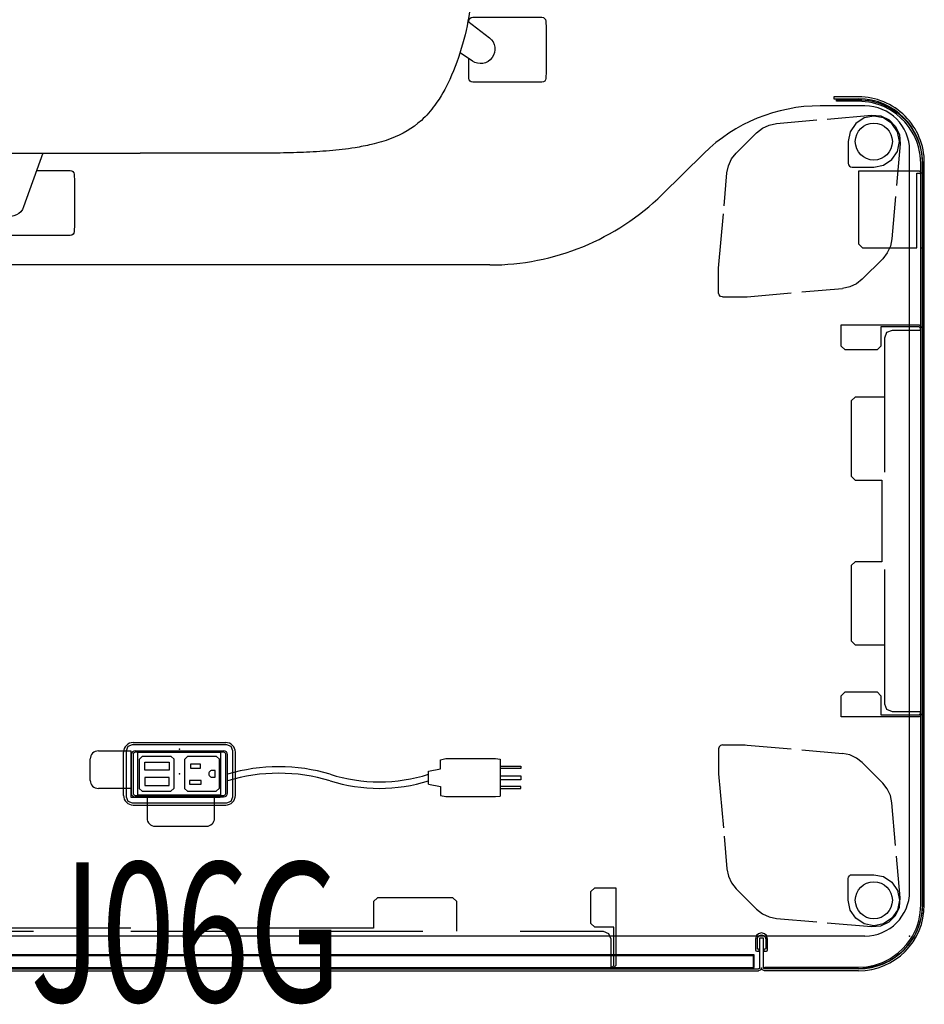
# Model space of a CAD drawing. Units: inches. Extents: x 0 to 387, y 0 to 436.
# Drawn here: x 18 to 46, y 163 to 193 of the extents above; entities that cross this region are included whole.
import ezdxf
from ezdxf.enums import TextEntityAlignment as Align

# ---------------------------------------------------------------- set-up
doc = ezdxf.new("R2010")
doc.units = ezdxf.units.IN
doc.header["$MEASUREMENT"] = 0
for name, color, linetype in [('ELEC', 1, 'Continuous'), ('SEAT', 5, 'Continuous'), ('TABLE', 6, 'Continuous'), ('TABLE-ELEC', 1, 'Continuous'), ('TABLE-HIDDEN', 6, 'Continuous')]:
    doc.layers.add(name, color=color, linetype=linetype)
doc.styles.get("Standard").update_dxf_attribs({"font": 'arial.ttf'})

# ---------------------------------------------------------------- blocks, each defined once
blk = doc.blocks.new('GY1412_1_0P')
at = {"layer": 'ELEC'}
for p, q in [((-1.424, 0.964), (1.424, 0.964)), ((-1.724, -0.664), (-1.724, 0.664)), ((1.364, 0.664), (-1.364, 0.664)), ((1.273, 0.655), (-1.293, 0.655)), ((-1.293, 0.655), (-1.293, -0.65)), ((1.273, -0.65), (1.273, 0.655)), ((1.724, -0.664), (1.724, 0.664)), ((-1.424, 0.604), (-1.424, -0.604)), ((1.424, -0.604), (1.424, 0.604)), ((-1.364, -0.664), (1.364, -0.664)), ((-1.293, -0.65), (1.273, -0.65)), ((-1.424, -0.964), (1.424, -0.964))]:
    blk.add_line(p, q, dxfattribs=at)
for centre, radius, start, end in [((-1.424, 0.664), 0.3, 90, 180), ((1.424, 0.664), 0.3, 0, 90), ((-1.364, 0.604), 0.06, 90, 180), ((1.364, 0.604), 0.06, 0, 90), ((-1.364, -0.604), 0.06, 180, 270), ((1.364, -0.604), 0.06, 270, 0), ((-1.424, -0.664), 0.3, 180, 270), ((1.424, -0.664), 0.3, 270, 0)]:
    blk.add_arc(centre, radius, start, end, dxfattribs=at)
for p in [(0, 0.764), (0, 0)]:
    blk.add_point(p, dxfattribs=at)
blk = doc.blocks.new('GY1414_J06G_0P')
at = {"layer": 'ELEC'}
for p, q in [((-2.5, 0.707), (-1.5, 0.707)), ((-1.5, 0.707), (-1.5, -0.718)), ((-1.36, 0.711), (1.357, 0.711)), ((-2.75, -0.202), (-2.75, 0.457)), ((-1.485, 0.587), (-1.489, -0.587)), ((-1.146, 0.53), (-1.241, 0.443)), ((-1.241, 0.443), (-1.241, -0.448)), ((-0.251, 0.53), (-1.146, 0.53)), ((-1.072, 0.117), (-1.071, 0.363)), ((-1.071, 0.363), (-0.318, 0.363)), ((-0.318, 0.363), (-0.318, 0.117)), ((-0.168, 0.447), (-0.251, 0.53)), ((-0.168, -0.44), (-0.168, 0.447)), ((0.251, 0.53), (0.156, 0.443)), ((0.156, 0.443), (0.156, -0.448)), ((1.146, 0.53), (0.251, 0.53)), ((1.229, 0.447), (1.146, 0.53)), ((1.229, -0.44), (1.229, 0.447)), ((1.482, -0.587), (1.482, 0.586)), ((8.043, 0.43), (8.205, 0.467)), ((8.043, 0.156), (8.043, 0.43)), ((8.205, 0.467), (9.743, 0.467)), ((9.743, 0.467), (9.879, 0.455)), ((9.879, 0.455), (9.879, -0.689)), ((-0.318, 0.117), (-1.072, 0.117)), ((0.645, 0.293), (0.337, 0.293)), ((0.337, 0.293), (0.337, 0.179)), ((0.337, 0.179), (0.645, 0.179)), ((0.645, 0.179), (0.645, 0.293)), ((1.097, 0.104), (1.006, 0.104)), ((1.097, -0.103), (1.097, 0.104)), ((7.67, 0.082), (8.043, 0.156)), ((7.67, -0.316), (7.67, 0.082)), ((9.879, 0.233), (10.519, 0.233)), ((10.519, 0.167), (9.879, 0.167)), ((10.519, 0.233), (10.519, 0.167)), ((-0.318, -0.111), (-1.072, -0.111)), ((-1.072, -0.111), (-1.071, -0.357)), ((-0.318, -0.357), (-0.318, -0.111)), ((0.673, -0.208), (0.306, -0.208)), ((0.306, -0.208), (0.306, -0.322)), ((0.669, -0.322), (0.673, -0.208)), ((1.007, -0.103), (1.097, -0.103)), ((9.879, -0.059), (10.519, -0.059)), ((10.519, -0.185), (9.879, -0.185)), ((10.519, -0.059), (10.519, -0.185)), ((-1.5, -0.452), (-2.5, -0.452)), ((-1.241, -0.448), (-1.15, -0.531)), ((-1.15, -0.531), (-0.262, -0.531)), ((-1.071, -0.357), (-0.318, -0.357)), ((-0.262, -0.531), (-0.168, -0.44)), ((0.156, -0.448), (0.247, -0.531)), ((0.247, -0.531), (1.135, -0.531)), ((0.306, -0.322), (0.669, -0.322)), ((1.135, -0.531), (1.229, -0.44)), ((7.67, -0.316), (8.043, -0.391)), ((8.043, -0.391), (8.043, -0.665)), ((10.519, -0.388), (9.879, -0.388)), ((9.879, -0.454), (10.519, -0.454)), ((10.519, -0.454), (10.519, -0.388)), ((-1.5, -0.718), (-1, -0.718)), ((-1.5, -0.718), (1.25, -0.718)), ((-1.364, -0.712), (1.357, -0.712)), ((-1, -0.718), (-1, -1.367)), ((1.08, -1.367), (1.08, -0.718)), ((8.043, -0.665), (8.205, -0.702)), ((8.205, -0.702), (9.743, -0.702)), ((9.743, -0.702), (9.879, -0.689)), ((-0.75, -1.617), (0.83, -1.617))]:
    blk.add_line(p, q, dxfattribs=at)
for centre, radius, start, end in [((-2.5, 0.457), 0.25, 90, 180), ((-1.36, 0.586), 0.125, 90, 179.7985), ((1.357, 0.586), 0.125, 0, 90), ((1.006, 0), 0.104, 89.6968, 270.3032), ((3.061, -5.277), 5.495, 73.2613, 106.7387), ((3.061, -5.477), 5.495, 73.2613, 106.7387), ((-2.5, -0.202), 0.25, 180, 270), ((6.16, 4.811), 5.058, 252.5475, 287.4525), ((6.16, 4.61), 5.058, 252.5475, 287.4525), ((-1.364, -0.587), 0.125, 179.7985, 270), ((1.357, -0.587), 0.125, 270, 0), ((-0.75, -1.367), 0.25, 180, 270), ((0.83, -1.367), 0.25, 270, 0)]:
    blk.add_arc(centre, radius, start, end, dxfattribs=at)
blk.add_point((0, 0), dxfattribs=at)
at = {"layer": 'ELEC', "width": 0.7}
blk.add_text('J06G', height=4.3, dxfattribs=at).set_placement((0.188, -7.029), align=Align.CENTER)
blk = doc.blocks.new('1COSM_HIGHBACK_FXDARMS_0P')
at = {"layer": 'SEAT'}
for p, q in [((-4.648, 12.174), (-4.645, 12.175)), ((-3.004, 12.218), (-3.004, 12.218)), ((0.867, 12.27), (0.946, 12.27)), ((-7.54, 10.19), (-7.541, 10.359)), ((-7.305, 10.488), (-7.305, 10.508)), ((-7.265, 10.524), (-7.209, 10.527)), ((-7.593, 9.834), (-7.593, 10.067)), ((-7.593, 10.067), (-7.593, 10.067)), ((-6.013, 10.19), (-6.558, 10.094)), ((-6.126, 10.19), (-6.558, 10.094)), ((4.475, 10.318), (4.89, 10.291)), ((8.525, 10.131), (7.916, 10.131)), ((-5.86, 9.757), (-6.067, 9.706)), ((-5.662, 9.835), (-5.662, 0.001)), ((-4.645, 9.992), (-4.648, 9.992)), ((-2.996, 9.948), (-2.996, 9.948)), ((0.946, 9.896), (0.867, 9.896)), ((0.946, 9.896), (0.946, 9.896)), ((-6.067, 9.706), (-6.067, 9.706)), ((-8.616, 9.335), (-8.802, 9.336)), ((-8.6, 9.335), (-8.616, 9.335)), ((-8.721, 7.735), (-8.721, 7.735)), ((-8.595, 7.863), (-8.595, 7.863)), ((-8.595, 7.863), (-8.595, 7.863)), ((-9.302, 6.742), (-9.302, 6.742)), ((-10.905, 5.559), (-10.905, 5.559)), ((-8.69, 1.402), (-9.587, 1.276)), ((-5.662, -9.833), (-5.662, 0.001)), ((-8.69, -1.401), (-9.587, -1.275)), ((13.247, -4.403), (12.535, -4.403)), ((-10.905, -5.558), (-10.905, -5.558)), ((-9.302, -6.741), (-9.302, -6.741)), ((-8.721, -7.734), (-8.721, -7.734)), ((-8.595, -7.862), (-8.595, -7.862)), ((-8.595, -7.862), (-8.595, -7.862)), ((-8.616, -9.334), (-8.802, -9.335)), ((-8.6, -9.334), (-8.616, -9.334)), ((-5.86, -9.756), (-6.067, -9.705)), ((-6.067, -9.705), (-6.067, -9.705)), ((-7.593, -9.833), (-7.593, -10.066)), ((-4.648, -9.991), (-4.645, -9.991)), ((-2.996, -9.947), (-2.996, -9.947)), ((0.867, -9.895), (0.946, -9.895)), ((0.946, -9.895), (0.946, -9.895)), ((-7.593, -10.066), (-7.593, -10.066)), ((-7.54, -10.189), (-7.541, -10.358)), ((-6.013, -10.189), (-6.558, -10.093)), ((-6.126, -10.189), (-6.558, -10.093)), ((4.475, -10.317), (4.89, -10.29)), ((-7.305, -10.487), (-7.305, -10.507)), ((-7.265, -10.523), (-7.209, -10.526)), ((-4.645, -12.174), (-4.648, -12.173)), ((-3.004, -12.217), (-3.004, -12.217)), ((0.946, -12.269), (0.867, -12.269))]:
    blk.add_line(p, q, dxfattribs=at)
for points in [[(-7.907, 10.118, -0.005317), (-8.524, 10.13, -0.404093), (-8.641, 10.25), (-8.642, 12.383, -0.406566), (-8.526, 12.503)], [(-8.526, 12.503, -0.015215), (-6.759, 12.504, -0.404095), (-6.642, 12.385), (-6.641, 10.541)], [(6.779, 10.129, -0.000182), (6.758, 10.13, -0.404093), (6.641, 10.25), (6.64, 12.383, -0.406566), (6.757, 12.503)], [(6.757, 12.503, -0.015215), (8.523, 12.504, -0.404095), (8.64, 12.385), (8.641, 10.251, -0.406567), (8.525, 10.131, -0.005319)], [(-5.521, 12.107, -0.022949), (-5.361, 12.136, -0.015279), (-5.197, 12.152, -0.006122), (-5.088, 12.159, -0.002587), (-4.978, 12.163, -0.001579), (-4.648, 12.174)], [(-4.645, 12.175, -0.001688), (-3.004, 12.218)], [(-3.004, 12.218, -0.004543), (0.383, 12.269, -0.000848), (0.867, 12.27)], [(0.946, 12.27, -0.03014), (2.387, 12.18, -0.016683), (2.845, 12.107, -0.01807), (3.072, 12.054, -0.021348), (3.171, 12.023, -0.009947), (3.198, 12.011)], [(0.946, 12.27, -0.004462), (0.946, 12.27, 0.004471), (0.946, 12.27, -0.001223), (0.946, 12.27)], [(-5.52, 10.06, -0.038333), (-5.685, 10.11, -0.152885), (-6.116, 10.461, -0.094387), (-6.268, 10.822, -0.106386), (-6.268, 11.343, -0.162304), (-5.943, 11.899, -0.105762), (-5.604, 12.085, -0.017853), (-5.521, 12.107)], [(3.198, 12.011, -0.039399), (3.373, 11.918, -0.005316), (3.399, 11.902)], [(3.399, 11.902, -0.026397), (3.43, 11.879, -0.049647), (3.468, 11.84, -0.112093), (3.51, 11.757, -0.010874)], [(3.511, 11.749, -0.06222), (3.537, 11.343, -0.02574), (3.514, 11.129, -0.00791), (3.499, 11.047)], [(-7.698, 9.811), (-7.99, 10.24, -0.970099), (-7.27, 10.763), (-7.09, 10.531)], [(3.499, 11.047, -0.073677), (3.44, 10.882, -0.032574), (3.382, 10.788, -0.046527), (3.227, 10.61, -0.03414), (3.058, 10.469, -0.037046), (2.804, 10.311, -0.026571), (2.546, 10.192, -0.00977), (2.432, 10.149)], [(6.759, 10.103), (7.27, 10.763, -0.970099), (7.99, 10.24), (7.731, 9.86)], [(-7.541, 10.359, -0.112778), (-7.512, 10.484)], [(-7.512, 10.484, -0.168076), (-7.493, 10.503, -0.038592), (-7.485, 10.506, -0.034972), (-7.468, 10.51, -0.00928), (-7.458, 10.512, -0.008294), (-7.434, 10.515, -0.005556), (-7.404, 10.517, -0.003608), (-7.367, 10.519, -0.003589), (-7.299, 10.523, -0.00155), (-7.246, 10.525)], [(-6.168, 10.548, 0.000152), (-6.239, 10.547, 0.002177), (-6.81, 10.538, 0.004564), (-7.202, 10.527, 0.009815), (-7.355, 10.519, 0.026519), (-7.411, 10.512, 0.100926), (-7.422, 10.509, 0.425864), (-7.422, 10.507, 0.140769), (-7.414, 10.503, 0.031294), (-7.378, 10.497, 0.010672), (-7.247, 10.483, 0.001461), (-6.848, 10.449)], [(-7.232, 10.5, 0.026793), (-7.225, 10.499, 0.011093), (-7.211, 10.496, 0.009478), (-7.165, 10.49, 0.00377), (-7.105, 10.484, 0.002726), (-6.956, 10.47, 0.000141), (-6.691, 10.447)], [(-6.848, 10.449, -0.003266), (-6.553, 10.421, -0.002447), (-6.359, 10.401, -0.004236), (-6.268, 10.39, -0.012834), (-6.13, 10.369, -0.009316), (-6.075, 10.358, -0.017928), (-6.026, 10.346, -0.017928)], [(-6.052, 10.374, 0.006608), (-6.118, 10.384, 0.005414), (-6.218, 10.397, 0.003033), (-6.375, 10.414, 0.003764), (-6.648, 10.441, 0.000887), (-6.742, 10.449)], [(-6.691, 10.447, -0.002525), (-6.406, 10.421, -0.003715), (-6.224, 10.402, -0.007791), (-6.057, 10.381, -0.007791)], [(2.967, 10.406, -0.003279), (4.475, 10.317)], [(-8.12, 9.71, -0.015852), (-8.029, 9.735, 0.001029), (-7.852, 9.777, -0.003167), (-7.56, 9.841, 0.004292), (-7.35, 9.889, 0.004487), (-7.128, 9.944, 0.000962), (-6.651, 10.069, -0.00099), (-6.558, 10.094, -0.00099)], [(-7.593, 10.067, -0.198103), (-7.542, 10.189)], [(-7.542, 10.189, -0.016806), (-7.54, 10.191)], [(-7.54, 10.19, 0.01651), (-7.161, 10.149, -0.000863), (-6.959, 10.132)], [(-6.959, 10.132, -0.002882), (-6.701, 10.108, -0.001593), (-6.558, 10.094)], [(-5.94, 10.263, -0.074419), (-5.962, 10.248, -0.026972), (-5.988, 10.235, -0.021742), (-6.033, 10.217, -0.014007), (-6.092, 10.199, -0.00606), (-6.126, 10.19)], [(-6.013, 10.19, 0.011467), (-5.945, 10.208, 0.019981), (-5.893, 10.226, 0.019981)], [(-5.634, 10.091, -0.041769), (-5.621, 9.991, -0.010892), (-5.621, 9.968)], [(-4.648, 9.992, 0.00168), (-4.868, 9.997, -0.002464), (-4.979, 10.001, -0.004688), (-5.089, 10.005, -0.019195), (-5.334, 10.027, -0.022699), (-5.52, 10.06)], [(2.432, 10.149, -0.020095), (2.119, 10.053, -0.022293), (1.69, 9.959)], [(4.471, 10.309, -0.000369), (4.889, 10.285)], [(4.475, 10.317, 0.054439), (4.475, 10.317)], [(6.326, 10.169, 0.011131), (5.88, 10.219, 0.004349), (5.611, 10.24, 0.002903), (5.251, 10.264, 0.001429), (4.889, 10.285)], [(4.89, 10.291, -0.001167), (5.272, 10.266, -0.002934), (5.559, 10.245, -0.001323), (5.654, 10.237)], [(4.89, 10.291, 684.039693), (4.89, 10.291)], [(6.326, 10.169, -0.075588), (8.56, 9.542)], [(-5.621, 9.968, -0.044258), (-5.625, 9.912, -0.03419), (-5.633, 9.881, -0.194797), (-5.685, 9.818, -0.023679), (-5.703, 9.808, -0.014406), (-5.725, 9.799, -0.014799), (-5.759, 9.786, -0.013202), (-5.811, 9.77, -0.008053), (-5.86, 9.757)], [(-2.996, 9.948, -0.001618), (-4.645, 9.992)], [(0.867, 9.896, -0.005043), (-2.513, 9.937, -0.000521), (-2.996, 9.948)], [(1.69, 9.959, -0.042831), (0.946, 9.896)], [(-8.882, 9.033, -0.025374), (-8.481, 9.45, -0.016257), (-8.337, 9.576, -0.022114), (-8.24, 9.649, -0.020298), (-8.191, 9.679, -0.02805), (-8.147, 9.701, -0.023346), (-8.12, 9.71)], [(-8.224, 9.659, -0.111336), (-8.212, 9.667)], [(-6.067, 9.706, -0.001635), (-6.569, 9.581, 0.00035), (-7.43, 9.372, 0.003191), (-7.784, 9.283)], [(8.56, 9.542, -0.050305), (9.352, 9.083, -0.049204), (9.818, 8.668, -0.094955), (10.38, 7.734, -0.033452), (10.561, 7.133, -0.017744), (10.661, 6.624, -0.019022), (10.756, 5.836, -0.011871), (10.804, 5.031, -0.00645), (10.826, 4.212, -0.003965), (10.831, 3.097, -0.000826), (10.829, 1.969)], [(-8.811, 9.333, 0.016585), (-9.016, 9.081)], [(-8.802, 9.336, 0.217744), (-8.811, 9.333)], [(-7.784, 9.283, 0.028123), (-7.81, 9.274, 0.023215), (-7.843, 9.259, 0.018257), (-7.885, 9.236, 0.01419), (-7.935, 9.204, 0.010982), (-7.996, 9.16, 0.01516), (-8.157, 9.031, 0.007057), (-8.297, 8.909, 0.014415), (-8.634, 8.59)], [(-9.549, 8.414, -0.019754), (-9.251, 8.813)], [(-9.251, 8.813, -0.016342), (-9.058, 9.036, -0.004428), (-9.016, 9.081)], [(-8.634, 8.59, 0.185667), (-8.976, 8.238, -0.028194), (-9.153, 7.933)], [(-10.575, 6.53, -0.034331), (-9.636, 8.284, -0.004587), (-9.549, 8.414)], [(-9.263, 7.745, 0.004149), (-9.153, 7.933)], [(-5.662, 7.998, 0.043444), (-7.353, 7.972, 0.006085), (-7.691, 7.933, 0.002015), (-7.905, 7.905, -0.001494), (-8.302, 7.853, -0.004293), (-8.483, 7.831, -0.00742), (-8.652, 7.815)], [(-9.406, 7.511, 0.004913), (-9.263, 7.745)], [(-8.721, 7.735, 0.027731), (-9.07, 7.199, 0.025169), (-9.302, 6.742)], [(-8.584, 7.885, 0.007978), (-8.595, 7.875, 0.006288), (-8.611, 7.859, 0.01111), (-8.655, 7.811, 0.008812), (-8.703, 7.756, 0.007589), (-8.73, 7.724)], [(-10.002, 6.482, -0.008929), (-9.784, 6.84, -0.002194), (-9.551, 7.202, 0.169029), (-9.406, 7.511)], [(-9.302, 6.742, 0.0161), (-9.406, 6.485, 0.015935), (-9.514, 6.162, 0.016296), (-9.628, 5.732)], [(-10.905, 5.559, -0.032329), (-10.711, 6.198, -0.014523), (-10.588, 6.5)], [(-10.588, 6.5, 0.000428), (-10.575, 6.53)], [(-10.159, 6.311, 0.108199), (-10.002, 6.482, 0.003266)], [(-10.534, 6.217, -0.030244), (-10.554, 6.219, -0.03589)], [(-10.388, 6.235, -0.033778), (-10.498, 6.219, -0.013025), (-10.534, 6.217)], [(-10.205, 6.288, 0.047185), (-10.528, 5.375)], [(-10.388, 6.235, 0.065523), (-10.217, 6.282, 0.008259), (-10.193, 6.293)], [(-10.193, 6.293, 0.042625), (-10.159, 6.311)], [(-11.708, 1.651, 0.006904), (-11.546, 2.397, 0.002975), (-11.398, 3.145, -0.000751), (-11.209, 4.12, -0.004554), (-11.012, 5.08, -0.003661), (-10.905, 5.559)], [(-9.628, 5.733, 0.001755), (-9.798, 4.996, 0.002719), (-9.907, 4.5, 0.006277), (-10.06, 3.743)], [(-10.528, 5.375, -0.003617), (-11.019, 3.514, 0.000585), (-11.463, 1.885, 0.001018), (-11.584, 1.431)], [(-10.06, 3.743, 0.021128), (-10.233, 2.557, 0.013225), (-10.275, 1.99, 0.00393), (-10.281, 1.851)], [(-5.662, 3.392, -0.004069), (-8.041, 1.859, 0.003465), (-8.272, 1.711, 0.024308), (-8.69, 1.402)], [(-10.281, 1.851, 0.036141), (-10.216, 1.492, 0.027803), (-10.154, 1.296, 0.03533), (-10.08, 1.135)], [(10.829, 1.969, -0.000372), (10.829, 0.001)], [(-11.878, -0.649, -0.049991), (-11.86, 0.828, -0.026482), (-11.75, 1.473, -0.004957), (-11.708, 1.651)], [(-9.754, 1.211, -0.056348), (-9.692, 1.211, 0.010444), (-9.666, 1.208, 0.030948), (-9.656, 1.207, 0.14536), (-9.632, 1.216, 0.045832), (-9.622, 1.224, 0.024349), (-9.614, 1.234, 0.020129), (-9.603, 1.25, 0.00549), (-9.598, 1.257, 0.008046), (-9.587, 1.276)], [(-8.715, 1.385, 0.026271), (-8.812, 1.286, 0.040576), (-8.885, 1.187, 0.1083), (-8.958, 0.985, 0.015204), (-8.963, 0.937, -0.011742), (-8.966, 0.905, -0.010869), (-9.064, 0.307)], [(-10.113, 1.199, 0.00176), (-9.95, 1.203, 0.000093), (-9.859, 1.205, 0.003596), (-9.82, 1.206, 0.007309), (-9.785, 1.208, 0.012441), (-9.755, 1.211)], [(-9.064, 0.307, 0.050198), (-9.07, -0.241)], [(10.829, -1.968, 0.000372), (10.829, 0.001)], [(-9.064, -0.306, -0.005267), (-9.07, -0.241)], [(-8.715, -1.384, -0.026271), (-8.812, -1.285, -0.040576), (-8.885, -1.186, -0.1083), (-8.958, -0.984, -0.015204), (-8.963, -0.936, 0.011742), (-8.966, -0.904, 0.010869), (-9.064, -0.306)], [(-11.86, -0.827, 0.026482), (-11.75, -1.472, 0.004957), (-11.708, -1.65)], [(-10.281, -1.85, -0.036141), (-10.216, -1.491, -0.027803), (-10.154, -1.295, -0.03533), (-10.08, -1.134)], [(-10.113, -1.198, -0.00176), (-9.95, -1.202, -0.000093), (-9.859, -1.204, -0.003596), (-9.82, -1.205, -0.007309), (-9.785, -1.207, -0.012441), (-9.755, -1.21)], [(-9.754, -1.21, 0.056348), (-9.692, -1.21, -0.010444), (-9.666, -1.207, -0.030948), (-9.656, -1.206, -0.14536), (-9.632, -1.215, -0.045832), (-9.622, -1.223, -0.024349), (-9.614, -1.233, -0.020129), (-9.603, -1.249, -0.00549), (-9.598, -1.256, -0.008046), (-9.587, -1.275)], [(-10.528, -5.374, 0.003617), (-11.019, -3.513, -0.000585), (-11.463, -1.884, -0.001018), (-11.584, -1.43)], [(-5.662, -3.391, 0.004069), (-8.041, -1.858, -0.003465), (-8.272, -1.71, -0.024308), (-8.69, -1.401)], [(-11.708, -1.65, -0.006904), (-11.546, -2.396, -0.002975), (-11.398, -3.144, 0.000751), (-11.209, -4.119, 0.004554), (-11.012, -5.079, 0.003661), (-10.905, -5.558)], [(-11.364, -4.188), (-11.364, -4.283, -0.406567), (-11.48, -4.403, -0.015215), (-13.247, -4.404, -0.404093), (-13.364, -4.285), (-13.365, -2.151, -0.406566), (-13.248, -2.031)], [(-13.248, -2.031, -0.013992), (-11.624, -2.026, -0.013992)], [(-10.06, -3.742, -0.021128), (-10.233, -2.556, -0.013225), (-10.275, -1.989, -0.00393), (-10.281, -1.85)], [(8.56, -9.541, 0.050305), (9.352, -9.082, 0.049204), (9.818, -8.667, 0.094955), (10.38, -7.733, 0.033452), (10.561, -7.132, 0.017744), (10.661, -6.623, 0.019022), (10.756, -5.835, 0.011871), (10.804, -5.03, 0.00645), (10.826, -4.211, 0.003965), (10.831, -3.096, 0.000826), (10.829, -1.968)], [(11.363, -3.186), (11.362, -2.151, -0.406566), (11.479, -2.031)], [(11.479, -2.031, -0.015215), (13.246, -2.03, -0.404095), (13.362, -2.15), (13.364, -4.283, -0.406567), (13.247, -4.403, -0.006381)], [(10.831, -2.995), (12.483, -3.588, -0.970099), (12.208, -4.434), (10.828, -4.032)], [(-11.204, -4.142), (-12.208, -4.434, -0.970099), (-12.483, -3.588), (-11.388, -3.195)], [(-9.628, -5.732, -0.001755), (-9.798, -4.995, -0.002719), (-9.907, -4.499, -0.006277), (-10.06, -3.742)], [(12.147, -4.417, -0.005735), (11.481, -4.404, -0.404093), (11.364, -4.285), (11.364, -4.188)], [(-10.205, -6.287, -0.047185), (-10.528, -5.374)], [(-10.905, -5.558, 0.032329), (-10.711, -6.197, 0.014523), (-10.588, -6.499)], [(-9.302, -6.741, -0.0161), (-9.406, -6.484, -0.015935), (-9.514, -6.161, -0.016296), (-9.628, -5.731)], [(-10.534, -6.216, 0.030244), (-10.554, -6.218, 0.03589)], [(-10.388, -6.234, 0.033778), (-10.498, -6.218, 0.013025), (-10.534, -6.216)], [(-10.388, -6.234, -0.065523), (-10.217, -6.281, -0.008259), (-10.193, -6.292)], [(-10.193, -6.292, -0.042625), (-10.159, -6.31)], [(-10.159, -6.31, -0.108199), (-10.002, -6.481, -0.003266)], [(-10.588, -6.499, -0.000428), (-10.575, -6.529)], [(-10.575, -6.529, 0.034331), (-9.636, -8.283, 0.004587), (-9.549, -8.413)], [(-10.002, -6.481, 0.008929), (-9.784, -6.839, 0.002194), (-9.551, -7.201, -0.169029), (-9.406, -7.51)], [(-8.721, -7.734, -0.027731), (-9.07, -7.198, -0.025169), (-9.302, -6.741)], [(-9.406, -7.51, -0.004913), (-9.263, -7.744)], [(-9.263, -7.744, -0.004149), (-9.153, -7.932)], [(-8.584, -7.884, -0.007978), (-8.595, -7.874, -0.006288), (-8.611, -7.858, -0.01111), (-8.655, -7.81, -0.008812), (-8.703, -7.755, -0.007589), (-8.73, -7.723)], [(-5.662, -7.997, -0.043444), (-7.353, -7.971, -0.006085), (-7.691, -7.932, -0.002015), (-7.905, -7.904, 0.001494), (-8.302, -7.852, 0.004293), (-8.483, -7.83, 0.00742), (-8.652, -7.814)], [(-8.634, -8.589, -0.185667), (-8.976, -8.237, 0.028194), (-9.153, -7.932)], [(-9.549, -8.413, 0.019754), (-9.251, -8.812)], [(-7.784, -9.282, -0.028123), (-7.81, -9.273, -0.023215), (-7.843, -9.258, -0.018257), (-7.885, -9.235, -0.01419), (-7.935, -9.203, -0.010982), (-7.996, -9.159, -0.01516), (-8.157, -9.03, -0.007057), (-8.297, -8.908, -0.014415), (-8.634, -8.589)], [(-9.251, -8.812, 0.016342), (-9.058, -9.035, 0.004428), (-9.016, -9.08)], [(-8.811, -9.332, -0.016585), (-9.016, -9.08)], [(-8.882, -9.032, 0.025374), (-8.481, -9.449, 0.016257), (-8.337, -9.575, 0.022114), (-8.24, -9.648, 0.020298), (-8.191, -9.678, 0.02805), (-8.147, -9.7, 0.023346), (-8.12, -9.709)], [(-8.802, -9.335, -0.217744), (-8.811, -9.332)], [(-6.067, -9.705, 0.001635), (-6.569, -9.58, -0.00035), (-7.43, -9.371, -0.003191), (-7.784, -9.282)], [(-8.224, -9.658, 0.111336), (-8.212, -9.666)], [(-8.12, -9.709, 0.015852), (-8.029, -9.734, -0.001029), (-7.852, -9.776, 0.003167), (-7.56, -9.84, -0.004292), (-7.35, -9.888, -0.004487), (-7.128, -9.943, -0.000962), (-6.651, -10.068, 0.00099), (-6.558, -10.093, 0.00099)], [(6.326, -10.168, 0.075588), (8.56, -9.541)], [(-5.621, -9.967, 0.044258), (-5.625, -9.911, 0.03419), (-5.633, -9.88, 0.194797), (-5.685, -9.817, 0.023679), (-5.703, -9.807, 0.014406), (-5.725, -9.798, 0.014799), (-5.759, -9.785, 0.013202), (-5.811, -9.769, 0.008053), (-5.86, -9.756)], [(-5.634, -10.09, 0.041663), (-5.621, -9.99, 0.010892), (-5.621, -9.967)], [(-5.52, -10.059, -0.025529), (-5.333, -10.027, -0.01206), (-5.197, -10.014, -0.005982), (-5.088, -10.007, -0.002784), (-4.978, -10.002, -0.001981), (-4.648, -9.991)], [(-4.645, -9.991, -0.001692), (-2.996, -9.947)], [(-2.996, -9.947, -0.004536), (0.384, -9.897, -0.000847), (0.867, -9.895)], [(0.946, -9.895, -0.042602), (1.69, -9.958)], [(1.69, -9.958, -0.027243), (2.212, -10.077, -0.01438), (2.432, -10.148)], [(-7.593, -10.066, 0.198103), (-7.542, -10.188)], [(-7.542, -10.188, 0.016806), (-7.54, -10.19)], [(-7.54, -10.189, -0.01651), (-7.161, -10.148, 0.000863), (-6.959, -10.131)], [(-6.959, -10.131, 0.002882), (-6.701, -10.107, 0.001593), (-6.558, -10.093)], [(-5.521, -12.106, -0.039008), (-5.685, -12.056, -0.150788), (-6.116, -11.703, -0.104188), (-6.277, -11.3, -0.10655), (-6.258, -10.778, -0.141336), (-5.976, -10.294, -0.118078), (-5.603, -10.08, -0.017519), (-5.52, -10.059)], [(-5.94, -10.262, 0.074247), (-5.962, -10.247, 0.026972), (-5.988, -10.234, 0.021742), (-6.033, -10.216, 0.014007), (-6.092, -10.198, 0.00606), (-6.126, -10.189)], [(-6.013, -10.189, -0.011467), (-5.945, -10.207, -0.01991), (-5.893, -10.225, -0.01991)], [(2.432, -10.148, -0.024871), (2.706, -10.26, -0.029002), (2.938, -10.387, -0.058359), (3.255, -10.638, -0.022502), (3.336, -10.726, -0.064627), (3.455, -10.913, -0.05746), (3.499, -11.046)], [(2.967, -10.405, 0.003279), (4.475, -10.316)], [(4.471, -10.308, 0.000369), (4.889, -10.284)], [(4.475, -10.316, -0.054439), (4.475, -10.316)], [(6.326, -10.168, -0.011131), (5.88, -10.218, -0.004349), (5.611, -10.239, -0.002903), (5.251, -10.263, -0.001429), (4.889, -10.284)], [(4.89, -10.29, 0.001167), (5.272, -10.265, 0.002934), (5.559, -10.244, 0.001323), (5.654, -10.236)], [(4.89, -10.29, -684.039693), (4.89, -10.29)], [(-7.541, -10.358, 0.112778), (-7.512, -10.483)], [(-7.512, -10.483, 0.168076), (-7.493, -10.502, 0.038592), (-7.485, -10.505, 0.034972), (-7.468, -10.509, 0.00928), (-7.458, -10.511, 0.008294), (-7.434, -10.514, 0.005556), (-7.404, -10.516, 0.003608), (-7.367, -10.518, 0.003589), (-7.299, -10.522, 0.00155), (-7.246, -10.524)], [(-6.168, -10.547, -0.000152), (-6.239, -10.546, -0.002177), (-6.81, -10.537, -0.004564), (-7.202, -10.526, -0.009815), (-7.355, -10.518, -0.026519), (-7.411, -10.511, -0.100926), (-7.422, -10.508, -0.425864), (-7.422, -10.506, -0.140769), (-7.414, -10.502, -0.031294), (-7.378, -10.496, -0.010672), (-7.247, -10.482, -0.001461), (-6.848, -10.448)], [(-6.168, -10.546, -0.000551), (-6.387, -10.543, -0.002171), (-6.803, -10.535, -0.004337), (-7.1, -10.526, -0.009009), (-7.236, -10.518, -0.02178), (-7.287, -10.513, -0.084032), (-7.303, -10.508, -0.526669), (-7.304, -10.506, -0.121275), (-7.299, -10.503, -0.038244), (-7.273, -10.498, -0.013461), (-7.197, -10.488, -0.005453), (-6.742, -10.448)], [(-7.232, -10.499, -0.026793), (-7.225, -10.498, -0.011093), (-7.211, -10.495, -0.009478), (-7.165, -10.489, -0.00377), (-7.105, -10.483, -0.002726), (-6.956, -10.469, -0.000141), (-6.691, -10.446)], [(-6.848, -10.448, 0.003266), (-6.553, -10.42, 0.002447), (-6.359, -10.4, 0.004236), (-6.268, -10.389, 0.012834), (-6.13, -10.368, 0.009316), (-6.075, -10.357, 0.018316), (-6.025, -10.345, 0.018316)], [(-6.051, -10.373, -0.006708), (-6.118, -10.383, -0.005414), (-6.218, -10.396, -0.003033), (-6.375, -10.413, -0.003764), (-6.648, -10.44, -0.000887), (-6.742, -10.448)], [(-6.691, -10.446, 0.002525), (-6.406, -10.42, 0.003715), (-6.224, -10.401, 0.007836), (-6.056, -10.38, 0.007836)], [(3.499, -11.046, -0.030988), (3.536, -11.32, -0.065151), (3.511, -11.748)], [(3.511, -11.748, -0.101327), (3.479, -11.824, -0.055676), (3.445, -11.864, -0.041238), (3.403, -11.898, -0.00269), (3.399, -11.901)], [(-4.648, -12.173, 0.0022), (-4.758, -12.171, -0.001306), (-4.923, -12.167, -0.003554), (-5.034, -12.163, -0.005895), (-5.144, -12.157, -0.019083), (-5.361, -12.136, -0.02033), (-5.521, -12.106)], [(3.198, -12.01, -0.020194), (3.14, -12.033, -0.019601), (3.033, -12.064, -0.016602), (2.789, -12.117, -0.012453), (2.461, -12.169, -0.031855), (0.946, -12.269)], [(3.399, -11.901, -0.035288), (3.234, -11.994, -0.00875), (3.198, -12.01)], [(-3.004, -12.217, -0.001618), (-4.645, -12.174)], [(0.867, -12.269, -0.005049), (-2.52, -12.228, -0.000523), (-3.004, -12.217)], [(0.999, -12.269), (1, -13.266, -0.406567), (0.883, -13.386, -0.015215), (-0.883, -13.387, -0.404093), (-1, -13.267), (-1.001, -12.255)], [(0.467, -12.268), (0.445, -12.981, -0.970099), (-0.445, -12.981), (-0.467, -12.261)], [(0.946, -12.269, 0.001439), (0.946, -12.269, 0.004992), (0.946, -12.269, -0.002488), (0.946, -12.269)]]:
    blk.add_lwpolyline(points, format="xyb", dxfattribs=at)
for centre, start, end in [((-10.441, 6.693), 240.2083, 256.6466), ((-10.441, -6.692), 103.3534, 119.7917)]:
    blk.add_arc(centre, 0.487, start, end, dxfattribs=at)
for centre, major_axis, ratio, start_param, end_param in [((-10.398, 1.886), (-0.118, 0.004), 0.000081, 3.141138, 3.141593), ((-10.178, 1.081), (0.0981, 0.0545), 0.000054, 0, 0.00024), ((-10.176, 1.076), (0.0978, 0.0551), 0.901414, -0.001449, 0.000386), ((-10.178, -1.08), (-0.0981, 0.0545), 0.000054, 3.141353, 3.141593), ((-10.176, -1.074), (-0.0978, 0.0551), 0.901414, 3.141207, 3.143042), ((-10.398, -1.885), (0.118, 0.004), 0.000081, 0, 0.000454)]:
    blk.add_ellipse(centre, major_axis=major_axis, ratio=ratio, start_param=start_param, end_param=end_param, dxfattribs=at)
blk.add_point((0, 0), dxfattribs=at)
blk = doc.blocks.new('PHZ570S_2645LL_1P')
at = {"layer": 'TABLE'}
for p, q in [((0.908, 0.893), (1.071, 0.944)), ((1.071, 0.944), (1.319, 0.993)), ((1.328, 0.945), (1.085, 0.897)), ((1.319, 0.993), (1.575, 1.009)), ((1.575, 0.961), (1.328, 0.945)), ((1.575, 1.07), (4.473, 1.07)), ((1.575, 1.01), (4.473, 1.01)), ((1.575, 1.009), (4.464, 1.01)), ((4.464, 0.961), (1.575, 0.961)), ((4.464, 1.01), (4.464, 0.961)), ((4.473, 1.07), (4.537, 1.044)), ((4.473, 1.01), (4.494, 1.001)), ((4.494, 1.001), (4.503, 0.981)), ((4.503, 0.981), (4.503, 0.07)), ((4.537, 1.044), (4.563, 0.981)), ((4.563, 0.981), (4.589, 1.044)), ((4.589, 1.044), (4.652, 1.07)), ((4.623, 0.981), (4.631, 1.001)), ((4.623, 0.07), (4.623, 0.981)), ((4.631, 1.001), (4.652, 1.01)), ((4.807, 0.967), (4.787, 0.967)), ((4.787, 0.967), (4.787, 0.605)), ((4.807, 0.605), (4.807, 0.967)), ((4.819, 0.605), (4.819, 0.98)), ((4.819, 0.98), (40.181, 0.98)), ((0.315, 0.553), (0.456, 0.661)), ((0.608, 0.699), (0.349, 0.518)), ((0.456, 0.661), (0.582, 0.741)), ((0.582, 0.741), (0.818, 0.858)), ((0.835, 0.813), (0.608, 0.699)), ((0.818, 0.858), (0.908, 0.893)), ((1.085, 0.897), (0.835, 0.813)), ((0.053, 0.289), (0.18, 0.431)), ((0.216, 0.397), (0.097, 0.264)), ((0.18, 0.431), (0.315, 0.553)), ((0.349, 0.518), (0.216, 0.397)), ((4.387, 0.456), (4.376, 0.428)), ((4.376, 0.428), (4.376, 0.093)), ((4.415, 0.467), (4.387, 0.456)), ((4.473, 0.467), (4.415, 0.467)), ((4.435, 0.389), (4.44, 0.403)), ((4.435, 0.093), (4.435, 0.389)), ((4.44, 0.403), (4.454, 0.408)), ((4.454, 0.408), (4.473, 0.408)), ((4.487, 0.462), (4.473, 0.467)), ((4.473, 0.408), (4.487, 0.414)), ((4.493, 0.448), (4.487, 0.462)), ((4.487, 0.414), (4.493, 0.428)), ((4.493, 0.428), (4.493, 0.448)), ((4.638, 0.462), (4.633, 0.448)), ((4.633, 0.448), (4.633, 0.428)), ((4.633, 0.428), (4.638, 0.414)), ((4.652, 0.467), (4.638, 0.462)), ((4.638, 0.414), (4.652, 0.408)), ((4.71, 0.467), (4.652, 0.467)), ((4.652, 0.408), (4.671, 0.408)), ((4.671, 0.408), (4.685, 0.403)), ((4.685, 0.403), (4.691, 0.389)), ((4.691, 0.389), (4.691, 0.093)), ((4.738, 0.456), (4.71, 0.467)), ((4.75, 0.428), (4.738, 0.456)), ((4.75, 0.093), (4.75, 0.428)), ((40.212, 0.605), (4.787, 0.605)), ((4.787, 0.605), (4.787, 0.585)), ((4.787, 0.605), (4.807, 0.605)), ((4.787, 0.585), (40.212, 0.585)), ((-0.237, -0.191), (-0.125, 0.035)), ((-0.084, 0.006), (-0.197, -0.223)), ((-0.125, 0.035), (-0.048, 0.153)), ((-0.006, 0.13), (-0.084, 0.006)), ((-0.048, 0.153), (0.053, 0.289)), ((0.097, 0.264), (-0.006, 0.13)), ((1.377, 0), (43.623, 0)), ((4.376, 0.093), (4.409, -0.014)), ((4.453, 0.028), (4.435, 0.093)), ((4.5, -0.018), (4.453, 0.028)), ((4.503, 0.07), (4.623, 0.07)), ((4.673, 0.028), (4.625, -0.018)), ((4.691, 0.093), (4.673, 0.028)), ((4.716, -0.014), (4.75, 0.093)), ((-0.329, -0.461), (-0.275, -0.286)), ((-0.275, -0.286), (-0.237, -0.191)), ((-0.197, -0.223), (-0.23, -0.308)), ((4.409, -0.014), (4.473, -0.071)), ((4.473, -0.071), (4.563, -0.094)), ((4.563, -0.034), (4.5, -0.018)), ((4.625, -0.018), (4.563, -0.034)), ((4.563, -0.094), (4.652, -0.071)), ((4.652, -0.071), (4.716, -0.014)), ((-0.377, -0.705), (-0.329, -0.461)), ((-0.28, -0.466), (-0.328, -0.71)), ((-0.23, -0.308), (-0.28, -0.466)), ((-0.393, -0.959), (-0.377, -0.705)), ((-0.328, -0.71), (-0.344, -0.959)), ((-0.453, -0.958, 0), (-0.453, -23.84, 0)), ((-0.393, -23.811), (-0.393, -0.959)), ((-0.344, -0.959), (-0.344, -23.81)), ((0, -1.377), (0, -24.213)), ((20.91, -4.16, -1.135), (20.855, -4.293, -1.135)), ((21.042, -4.105, -1.135), (20.91, -4.16, -1.135)), ((23.957, -4.105, -1.135), (21.042, -4.105, -1.135)), ((24.09, -4.16, -1.135), (23.957, -4.105, -1.135)), ((24.145, -4.293, -1.135), (24.09, -4.16, -1.135)), ((20.855, -4.293, -1.135), (20.855, -5.707, -1.135)), ((24.145, -5.707, -1.135), (24.145, -4.293, -1.135)), ((20.855, -5.707, -1.135), (20.91, -5.84, -1.135)), ((24.09, -5.84, -1.135), (24.145, -5.707, -1.135)), ((20.91, -5.84, -1.135), (21.042, -5.895, -1.135)), ((21.042, -5.895, -1.135), (23.957, -5.895, -1.135)), ((21.042, -5.895, -1.135), (23.957, -5.895, -1.135)), ((23.957, -5.895, -1.135), (24.09, -5.84, -1.135)), ((12.94, -20.685), (32.059, -20.685)), ((6.342, -24.123), (7.629, -22.858)), ((-0.375, -24.074), (-0.393, -23.811)), ((-0.344, -23.81), (-0.326, -24.068)), ((-0.323, -24.334), (-0.375, -24.074)), ((-0.326, -24.068), (-0.275, -24.322)), ((-0.265, -24.507), (-0.323, -24.334)), ((-0.275, -24.322), (-0.221, -24.488)), ((-0.17, -24.722), (-0.265, -24.507)), ((-0.221, -24.488), (-0.127, -24.697)), ((-0.012, -24.976), (-0.17, -24.722)), ((-0.127, -24.697), (0.036, -24.957)), ((0.111, -25.13), (-0.012, -24.976)), ((0.036, -24.957), (0.147, -25.093)), ((0.373, -25.371), (0.111, -25.13)), ((0.147, -25.093), (0.405, -25.332)), ((0.599, -25.523), (0.373, -25.371)), ((0.405, -25.332), (0.622, -25.477)), ((0.622, -25.477), (0.798, -25.566)), ((0.783, -25.613), (0.599, -25.523)), ((0.926, -25.669), (0.783, -25.613)), ((0.798, -25.566), (0.935, -25.62)), ((1.036, -25.703), (0.926, -25.669)), ((0.935, -25.62), (1.148, -25.682)), ((1.139, -25.73), (1.036, -25.703)), ((1.253, -25.753), (1.139, -25.73)), ((1.148, -25.682), (1.258, -25.704)), ((1.369, -25.768), (1.253, -25.753)), ((1.258, -25.704), (1.369, -25.719)), ((1.369, -25.719), (1.477, -25.727)), ((1.476, -25.776), (1.369, -25.768)), ((1.377, -25.59), (2.755, -25.59)), ((1.575, -25.779), (1.476, -25.776)), ((1.477, -25.727), (1.575, -25.73)), ((1.575, -25.73), (2.258, -25.73)), ((2.258, -25.779), (1.575, -25.779)), ((2.258, -25.73), (2.258, -25.779)), ((1.84, -25.809, 0), (1.576, -25.809)), ((1.576, -25.869), (1.84, -25.869, 0)), ((2.336, -25.869), (2.336, -25.809))]:
    blk.add_line(p, q, dxfattribs=at)
at = {"layer": 'TABLE', "extrusion": (-1, 0, 0)}
for p, q in [((40.347, 1.07), (4.652, 1.07)), ((40.347, 1.01), (4.652, 1.01))]:
    blk.add_line(p, q, dxfattribs=at)
at = {"layer": 'TABLE', "extrusion": (1, 0, 0)}
for p, q in [((-0.393, -0.958, 0), (-0.393, -23.84, 0)), ((2.336, -25.809, -0.022), (1.84, -25.809, 0)), ((1.84, -25.869, 0), (2.336, -25.869, -0.022)), ((2.336, -25.809, 0), (2.336, -25.809, -0.022)), ((2.336, -25.869, -0.022), (2.336, -25.869, 0))]:
    blk.add_line(p, q, dxfattribs=at)
at = {"layer": 'TABLE'}
for centre, radius, start, end in [((1.575, -0.958), 2.028, 90, 180), ((1.575, -0.958), 1.969, 90, 180), ((1.377, -1.377), 1.377, 90, 180), ((12.94, -28.263), 7.578, 90, 134.5), ((1.572, -23.843), 2.025, 179.9168, 270.0958), ((1.576, -23.84, 0), 1.969, 180.0124, 269.9975), ((1.377, -24.213), 1.377, 180, 270), ((2.755, -20.472), 5.118, 270, 314.5)]:
    blk.add_arc(centre, radius, start, end, dxfattribs=at)
blk.add_point((0, 0), dxfattribs=at)
at = {"layer": 'TABLE-ELEC'}
blk.add_point((22.5, -5, -1.135), dxfattribs=at)
at = {"layer": 'TABLE-HIDDEN'}
for p, q in [((9.055, 0.911), (9.154, 1.01)), ((9.055, -1.49), (9.055, 0.911)), ((9.154, 0.951), (9.114, 0.911)), ((9.114, 0.911), (9.114, -0.27)), ((9.154, 1.01), (12, 1.01)), ((9.212, 0.951), (9.154, 0.951)), ((9.212, 0.087), (9.212, 0.951)), ((15, 1.01), (18, 1.01)), ((21, 1.01), (24, 1.01)), ((27, 1.01), (30, 1.01)), ((9.282, -0.08), (9.212, 0.087)), ((9.114, -0.27), (9.704, -0.27)), ((9.448, -0.15), (9.282, -0.08)), ((12, -0.15), (9.448, -0.15)), ((9.704, -0.27), (9.823, -0.389)), ((13.956, -0.15), (13.956, -1.063)), ((18, -0.15), (15, -0.15)), ((16.516, -1.063), (16.516, -0.24)), ((16.516, -0.24), (21, -0.24)), ((24, -0.15), (21, -0.15)), ((24, -0.24), (28.484, -0.24)), ((30, -0.15), (27, -0.15)), ((9.823, -0.389), (9.823, -1.372)), ((13.956, -1.063), (14.075, -1.181)), ((14.075, -1.181), (16.397, -1.181)), ((16.397, -1.181), (16.516, -1.063)), ((9.704, -1.49), (9.055, -1.49)), ((9.823, -1.372), (9.704, -1.49)), ((-0.393, -6.856), (-0.294, -6.757)), ((-0.393, -11.296), (-0.393, -6.856)), ((-0.294, -6.816), (-0.334, -6.855)), ((-0.334, -6.855), (-0.334, -6.914)), ((-0.334, -6.914), (0.53, -6.914)), ((-0.294, -6.757), (2.107, -6.757)), ((0.887, -6.816), (-0.294, -6.816)), ((0.53, -6.914), (0.698, -6.983)), ((0.887, -7.406), (0.887, -6.816)), ((2.107, -6.757), (2.107, -7.407)), ((0.698, -6.983), (0.766, -7.15)), ((0.766, -7.15), (0.766, -11.296)), ((1.005, -7.524), (0.887, -7.406)), ((1.989, -7.524), (1.005, -7.524)), ((2.107, -7.407), (1.989, -7.524)), ((1.68, -8.977), (0.766, -8.977)), ((1.798, -9.095), (1.68, -8.977)), ((1.798, -11.418), (1.798, -9.095)), ((1.68, -11.536), (1.798, -11.418)), ((0.857, -14.056), (0.857, -11.536)), ((0.857, -11.536), (1.68, -11.536)), ((1.68, -14.056), (0.857, -14.056)), ((1.798, -14.174), (1.68, -14.056)), ((1.798, -16.497), (1.798, -14.174)), ((-0.393, -18.736), (-0.393, -14.296)), ((0.766, -14.296), (0.766, -18.442)), ((0.766, -16.615), (1.68, -16.615)), ((1.68, -16.615), (1.798, -16.497)), ((0.887, -18.186), (1.005, -18.067)), ((0.887, -18.776), (0.887, -18.186)), ((1.005, -18.067), (1.989, -18.067)), ((1.989, -18.067), (2.107, -18.186)), ((2.107, -18.186), (2.107, -18.835)), ((0.766, -18.442), (0.697, -18.609)), ((-0.294, -18.835), (-0.393, -18.736)), ((0.53, -18.678), (-0.334, -18.678)), ((-0.334, -18.678), (-0.334, -18.736)), ((-0.334, -18.736), (-0.294, -18.776)), ((-0.294, -18.776), (0.887, -18.776)), ((0.697, -18.609), (0.53, -18.678)), ((2.107, -18.835), (-0.294, -18.835)), ((-0.334, -21.216), (-0.393, -21.216)), ((-0.393, -21.216), (-0.393, -23.49)), ((-0.334, -23.49), (-0.334, -21.216)), ((1.457, -21.216), (-0.226, -21.216)), ((-0.226, -21.216), (-0.226, -23.519)), ((1.575, -21.334), (1.457, -21.216)), ((1.575, -23.579), (1.575, -21.334)), ((-0.393, -23.49), (-0.305, -23.579)), ((-0.304, -23.519), (-0.334, -23.49)), ((-0.305, -23.579), (1.575, -23.579)), ((-0.226, -23.519), (-0.304, -23.519))]:
    blk.add_line(p, q, dxfattribs=at)
at = {"layer": 'TABLE-HIDDEN', "extrusion": (0, -1, 0)}
for p, q in [((1.174, -0.289), (0.891, -0.313)), ((2.543, -0.408), (1.174, -0.289)), ((0.634, -0.433), (0.433, -0.634)), ((0.891, -0.313), (0.634, -0.433)), ((4.106, -0.545), (2.857, -0.436)), ((4.33, -0.591), (4.106, -0.545)), ((4.537, -0.688), (4.33, -0.591)), ((0.313, -0.891), (0.289, -1.174)), ((0.433, -0.634), (0.313, -0.891)), ((4.716, -0.83), (4.537, -0.688)), ((5.345, -1.459), (4.716, -0.83)), ((0.289, -1.174), (0.401, -2.46)), ((5.487, -1.638), (5.345, -1.459)), ((5.583, -1.845), (5.487, -1.638)), ((5.63, -2.069), (5.583, -1.845)), ((5.718, -3.078), (5.63, -2.069)), ((0.43, -2.79), (0.545, -4.106)), ((5.886, -5.002), (5.74, -3.332)), ((0.545, -4.106), (0.591, -4.33)), ((0.591, -4.33), (0.688, -4.537)), ((0.688, -4.537), (0.83, -4.716)), ((0.83, -4.716), (1.459, -5.345)), ((5.889, -5.071), (5.886, -5.002)), ((5.889, -5.771), (5.889, -5.071)), ((1.459, -5.345), (1.638, -5.487)), ((1.638, -5.487), (1.845, -5.583)), ((1.845, -5.583), (2.069, -5.629)), ((5.771, -5.889), (5.83, -5.873)), ((5.83, -5.873), (5.873, -5.83)), ((5.873, -5.83), (5.889, -5.771))]:
    blk.add_line(p, q, dxfattribs=at)
at = {"layer": 'TABLE-HIDDEN', "extrusion": (1, 1.22465e-16, 0)}
for p, q in [((0.375, -0.801), (0.546, -0.546)), ((0.546, -0.546), (0.801, -0.375)), ((0.801, -0.375), (1.103, -0.315)), ((1.103, -0.315), (1.404, -0.375)), ((1.404, -0.375), (1.659, -0.546)), ((1.659, -0.546), (1.83, -0.801)), ((0.315, -1.102), (0.375, -0.801)), ((1.83, -0.801), (1.89, -1.102)), ((0.375, -1.404), (0.315, -1.102)), ((1.89, -1.102), (1.89, -1.772)), ((0.546, -1.659), (0.375, -1.404)), ((0.801, -1.83), (0.546, -1.659)), ((1.881, -1.817), (1.855, -1.855)), ((1.89, -1.772), (1.881, -1.817)), ((1.103, -1.89), (0.801, -1.83)), ((1.772, -1.89), (1.103, -1.89)), ((1.817, -1.881), (1.772, -1.89)), ((1.855, -1.855), (1.817, -1.881))]:
    blk.add_line(p, q, dxfattribs=at)
at = {"layer": 'TABLE-HIDDEN', "extrusion": (1, 6.12323e-17, 0)}
for p, q in [((3.318, -5.739), (2.069, -5.63)), ((5.002, -5.886), (3.65, -5.768)), ((5.071, -5.889), (5.002, -5.886)), ((5.771, -5.889), (5.071, -5.889))]:
    blk.add_line(p, q, dxfattribs=at)
at = {"layer": 'TABLE-HIDDEN', "extrusion": (1, -6.12323e-17, 0)}
for p, q in [((5.002, -19.705), (3.65, -19.824)), ((5.071, -19.702), (5.002, -19.705)), ((5.771, -19.702), (5.071, -19.702)), ((3.318, -19.853), (2.069, -19.962))]:
    blk.add_line(p, q, dxfattribs=at)
at = {"layer": 'TABLE-HIDDEN', "extrusion": (0, 1, 0)}
for p, q in [((5.771, -19.702), (5.83, -19.718)), ((5.83, -19.718), (5.873, -19.761)), ((1.638, -20.105), (1.845, -20.008)), ((1.845, -20.008), (2.069, -19.962)), ((5.873, -19.761), (5.889, -19.821)), ((5.889, -19.821), (5.889, -20.521)), ((0.83, -20.876), (1.459, -20.247)), ((1.459, -20.247), (1.638, -20.105)), ((5.886, -20.589), (5.74, -22.26)), ((5.889, -20.521), (5.886, -20.589)), ((0.688, -21.055), (0.83, -20.876)), ((0.591, -21.262), (0.688, -21.055)), ((0.43, -22.801), (0.545, -21.486)), ((0.545, -21.486), (0.591, -21.262)), ((5.718, -22.513), (5.63, -23.523)), ((0.289, -24.418), (0.401, -23.131)), ((5.63, -23.523), (5.583, -23.746)), ((5.487, -23.954), (5.345, -24.133)), ((5.583, -23.746), (5.487, -23.954)), ((5.345, -24.133), (4.716, -24.762)), ((0.313, -24.701), (0.289, -24.418)), ((0.433, -24.958), (0.313, -24.701)), ((4.716, -24.762), (4.537, -24.904)), ((0.634, -25.158), (0.433, -24.958)), ((0.891, -25.278), (0.634, -25.158)), ((2.543, -25.183), (1.174, -25.303)), ((4.106, -25.046), (2.857, -25.156)), ((4.33, -25), (4.106, -25.046)), ((4.537, -24.904), (4.33, -25)), ((1.174, -25.303), (0.891, -25.278))]:
    blk.add_line(p, q, dxfattribs=at)
at = {"layer": 'TABLE-HIDDEN', "extrusion": (1, -1.22465e-16, 0)}
for p, q in [((0.546, -23.932), (0.375, -24.188)), ((0.801, -23.762), (0.546, -23.932)), ((1.103, -23.702), (0.801, -23.762)), ((1.772, -23.702), (1.103, -23.702)), ((1.817, -23.711), (1.772, -23.702)), ((1.855, -23.736), (1.817, -23.711)), ((1.881, -23.775), (1.855, -23.736)), ((1.89, -23.82), (1.881, -23.775)), ((1.89, -24.489), (1.89, -23.82)), ((0.375, -24.188), (0.315, -24.489)), ((0.315, -24.489), (0.375, -24.79)), ((1.83, -24.79), (1.89, -24.489)), ((0.375, -24.79), (0.546, -25.046)), ((1.659, -25.046), (1.83, -24.79)), ((0.546, -25.046), (0.801, -25.217)), ((1.404, -25.217), (1.659, -25.046)), ((0.801, -25.217), (1.103, -25.276)), ((1.103, -25.276), (1.404, -25.217))]:
    blk.add_line(p, q, dxfattribs=at)
at = {"layer": 'TABLE-HIDDEN'}
for centre in [(1.103, -1.102), (1.103, -24.489)]:
    blk.add_circle(centre, 0.571, dxfattribs=at)

msp = doc.modelspace()

# ---------------------------------------------------------------- block references
for name, p, rotation in [('1COSM_HIGHBACK_FXDARMS_0P', (22.099, 199.871), 270), ('PHZ570S_2645LL_1P', (45.813, 164.911), 180)]:
    msp.add_blockref(name, p, dxfattribs=dict(rotation=rotation))
for name in ['GY1414_J06G_0P', 'GY1412_1_0P']:
    msp.add_blockref(name, (23.313, 169.911))

doc.saveas('drawing.dxf')
